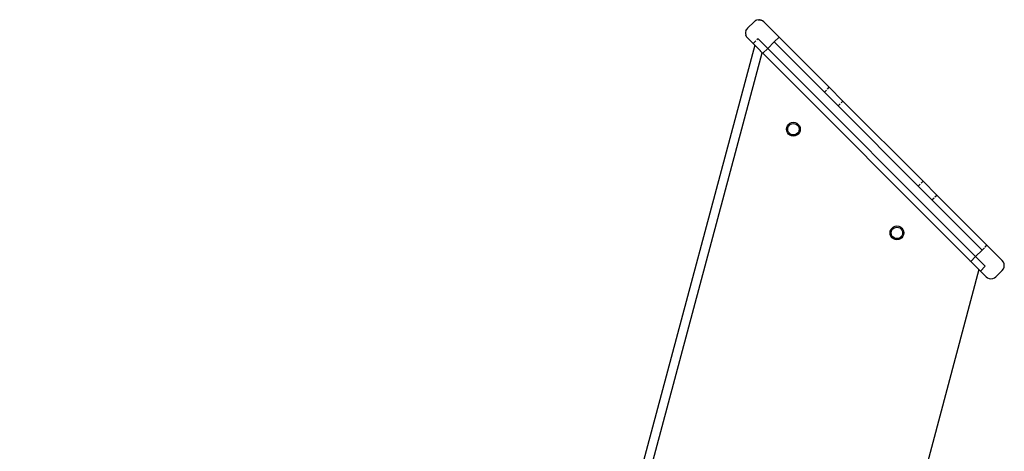
# Model space of a CAD drawing. Units: millimetres. Extents: x -360 to 6873, y 576 to 2606.
# Drawn here: x 5664 to 5707, y 2505 to 2524 of the extents above; entities that cross this region are included whole.
import ezdxf

# ---------------------------------------------------------------- set-up
doc = ezdxf.new("R2010")
doc.units = ezdxf.units.MM
doc.header["$LTSCALE"] = 1000
doc.layers.add('VP-SIDE', color=50, linetype='Continuous', plot=False)

# ---------------------------------------------------------------- blocks, each defined once
blk = doc.blocks.new('RB1385H_side')
at = {"color": 0}
for p, q in [((15762.622, 19888.511), (15762.569, 19888.47)), ((15762.627, 19888.514), (15762.622, 19888.511)), ((15762.632, 19888.517), (15762.627, 19888.514)), ((15762.644, 19888.522), (15762.632, 19888.517)), ((15762.644, 19888.522), (15762.682, 19888.541)), ((15762.748, 19888.556), (15762.682, 19888.541)), ((15762.748, 19888.556), (15762.769, 19888.556)), ((15762.769, 19888.556), (15762.782, 19888.557)), ((15762.782, 19888.557), (15762.796, 19888.556)), ((15762.815, 19888.556), (15762.796, 19888.556)), ((15762.815, 19888.556), (15762.841, 19888.55)), ((15762.841, 19888.55), (15762.859, 19888.547)), ((15762.859, 19888.547), (15762.868, 19888.543)), ((15762.868, 19888.543), (15762.881, 19888.541)), ((15762.941, 19888.511), (15762.881, 19888.541)), ((15762.994, 19888.47), (15762.941, 19888.511)), ((15762.216, 19888.074), (15762.201, 19888.008)), ((15762.216, 19888.074), (15762.234, 19888.112)), ((15762.234, 19888.112), (15762.239, 19888.125)), ((15762.239, 19888.125), (15762.242, 19888.129)), ((15762.242, 19888.129), (15762.245, 19888.134)), ((15762.287, 19888.187), (15762.245, 19888.134)), ((15762.569, 19888.47), (15762.287, 19888.187)), ((15762.287, 19888.187), (15762.297, 19888.176)), ((15762.58, 19888.459), (15762.569, 19888.47)), ((15762.994, 19888.47), (15763.665, 19887.798)), ((15762.201, 19888.008), (15762.201, 19887.941)), ((15762.201, 19887.941), (15762.207, 19887.911)), ((15762.207, 19887.911), (15762.209, 19887.897)), ((15762.209, 19887.897), (15762.213, 19887.888)), ((15762.216, 19887.875), (15762.213, 19887.888)), ((15762.216, 19887.875), (15762.232, 19887.842)), ((15762.232, 19887.842), (15762.239, 19887.825)), ((15762.242, 19887.82), (15762.239, 19887.825)), ((15762.245, 19887.815), (15762.242, 19887.82)), ((15762.287, 19887.762), (15762.245, 19887.815)), ((15762.287, 19887.762), (15762.534, 19887.515)), ((15762.654, 19887.635), (15762.534, 19887.515)), ((15762.746, 19887.727), (15762.699, 19887.68)), ((15763.17, 19887.303), (15762.746, 19887.727)), ((15763.453, 19887.586), (15763.665, 19887.798)), ((15763.665, 19887.798), (15765.858, 19885.606)), ((15762.605, 19887.444), (15757.7, 19869.138)), ((15762.534, 19887.515), (15762.605, 19887.444)), ((15762.605, 19887.444), (15762.608, 19887.441)), ((15762.608, 19887.441), (15762.61, 19887.439)), ((15762.613, 19887.436), (15762.61, 19887.439)), ((15762.694, 19887.355), (15762.613, 19887.436)), ((15762.696, 19887.353), (15762.694, 19887.355)), ((15762.853, 19887.196), (15762.696, 19887.353)), ((15762.859, 19887.19), (15762.853, 19887.196)), ((15763.17, 19887.303), (15762.958, 19887.091)), ((15763.453, 19887.586), (15763.17, 19887.303)), ((15772.257, 19878.216), (15763.17, 19887.303)), ((15765.645, 19885.394), (15763.453, 19887.586)), ((15679.587, 19576.072), (15762.931, 19887.118)), ((15762.931, 19887.118), (15762.859, 19887.19)), ((15762.958, 19887.091), (15762.931, 19887.118)), ((15762.958, 19887.091), (15772.045, 19878.004)), ((15765.645, 19885.394), (15765.737, 19885.486)), ((15765.777, 19885.526), (15765.858, 19885.606)), ((15765.858, 19885.606), (15766.459, 19885.005)), ((15766.246, 19884.793), (15765.645, 19885.394)), ((15766.246, 19884.793), (15766.338, 19884.884)), ((15769.747, 19881.292), (15766.246, 19884.793)), ((15766.378, 19884.924), (15766.459, 19885.005)), ((15766.459, 19885.005), (15769.959, 19881.505)), ((15763.991, 19883.778), (15764.002, 19883.855)), ((15764.002, 19883.7), (15763.991, 19883.778)), ((15764.002, 19883.855), (15764.032, 19883.928)), ((15764.032, 19883.928), (15764.079, 19883.99)), ((15764.042, 19883.777), (15764.05, 19883.842)), ((15764.05, 19883.713), (15764.042, 19883.777)), ((15764.05, 19883.842), (15764.075, 19883.902)), ((15764.075, 19883.902), (15764.115, 19883.954)), ((15764.079, 19883.99), (15764.141, 19884.038)), ((15764.115, 19883.954), (15764.167, 19883.994)), ((15764.141, 19884.038), (15764.214, 19884.068)), ((15764.167, 19883.994), (15764.227, 19884.019)), ((15764.214, 19884.068), (15764.291, 19884.078)), ((15764.227, 19884.019), (15764.292, 19884.027)), ((15764.291, 19884.078), (15764.369, 19884.068)), ((15764.292, 19884.027), (15764.356, 19884.019)), ((15764.356, 19884.019), (15764.417, 19883.994)), ((15764.369, 19884.068), (15764.441, 19884.038)), ((15764.417, 19883.994), (15764.468, 19883.954)), ((15764.441, 19884.038), (15764.503, 19883.99)), ((15764.468, 19883.954), (15764.508, 19883.902)), ((15764.503, 19883.99), (15764.551, 19883.928)), ((15764.508, 19883.902), (15764.533, 19883.842)), ((15764.533, 19883.842), (15764.542, 19883.777)), ((15764.542, 19883.777), (15764.533, 19883.713)), ((15764.551, 19883.928), (15764.581, 19883.855)), ((15764.581, 19883.855), (15764.591, 19883.778)), ((15764.591, 19883.778), (15764.581, 19883.7)), ((15764.032, 19883.628), (15764.002, 19883.7)), ((15764.079, 19883.566), (15764.032, 19883.628)), ((15764.075, 19883.652), (15764.05, 19883.713)), ((15764.115, 19883.601), (15764.075, 19883.652)), ((15764.141, 19883.518), (15764.079, 19883.566)), ((15764.167, 19883.561), (15764.115, 19883.601)), ((15764.214, 19883.488), (15764.141, 19883.518)), ((15764.227, 19883.536), (15764.167, 19883.561)), ((15764.291, 19883.478), (15764.214, 19883.488)), ((15764.292, 19883.527), (15764.227, 19883.536)), ((15764.369, 19883.488), (15764.291, 19883.478)), ((15764.356, 19883.536), (15764.292, 19883.527)), ((15764.417, 19883.561), (15764.356, 19883.536)), ((15764.441, 19883.518), (15764.369, 19883.488)), ((15764.468, 19883.601), (15764.417, 19883.561)), ((15764.503, 19883.566), (15764.441, 19883.518)), ((15764.508, 19883.652), (15764.468, 19883.601)), ((15764.551, 19883.628), (15764.503, 19883.566)), ((15764.533, 19883.713), (15764.508, 19883.652)), ((15764.581, 19883.7), (15764.551, 19883.628)), ((15769.747, 19881.292), (15769.838, 19881.384)), ((15770.348, 19880.691), (15769.747, 19881.292)), ((15769.878, 19881.424), (15769.959, 19881.505)), ((15770.56, 19880.903), (15769.959, 19881.505)), ((15770.348, 19880.691), (15770.439, 19880.783)), ((15770.479, 19880.823), (15770.56, 19880.903)), ((15770.56, 19880.903), (15772.752, 19878.711)), ((15772.54, 19878.499), (15770.348, 19880.691)), ((15768.557, 19879.402), (15768.605, 19879.464)), ((15768.605, 19879.464), (15768.667, 19879.512)), ((15768.64, 19879.429), (15768.692, 19879.468)), ((15768.667, 19879.512), (15768.74, 19879.542)), ((15768.692, 19879.468), (15768.752, 19879.493)), ((15768.74, 19879.542), (15768.817, 19879.552)), ((15768.752, 19879.493), (15768.817, 19879.502)), ((15768.817, 19879.552), (15768.895, 19879.542)), ((15768.817, 19879.502), (15768.882, 19879.493)), ((15768.882, 19879.493), (15768.942, 19879.468)), ((15768.895, 19879.542), (15768.967, 19879.512)), ((15768.942, 19879.468), (15768.994, 19879.429)), ((15768.967, 19879.512), (15769.029, 19879.464)), ((15769.029, 19879.464), (15769.077, 19879.402)), ((15768.517, 19879.252), (15768.527, 19879.33)), ((15768.527, 19879.174), (15768.517, 19879.252)), ((15768.527, 19879.33), (15768.557, 19879.402)), ((15768.557, 19879.102), (15768.527, 19879.174)), ((15768.605, 19879.04), (15768.557, 19879.102)), ((15768.567, 19879.252), (15768.576, 19879.317)), ((15768.576, 19879.187), (15768.567, 19879.252)), ((15768.576, 19879.317), (15768.601, 19879.377)), ((15768.601, 19879.127), (15768.576, 19879.187)), ((15768.601, 19879.377), (15768.64, 19879.429)), ((15768.64, 19879.075), (15768.601, 19879.127)), ((15768.667, 19878.992), (15768.605, 19879.04)), ((15768.692, 19879.035), (15768.64, 19879.075)), ((15768.752, 19879.01), (15768.692, 19879.035)), ((15768.942, 19879.035), (15768.882, 19879.01)), ((15768.994, 19879.075), (15768.942, 19879.035)), ((15769.029, 19879.04), (15768.967, 19878.992)), ((15768.994, 19879.429), (15769.034, 19879.377)), ((15769.034, 19879.127), (15768.994, 19879.075)), ((15769.077, 19879.102), (15769.029, 19879.04)), ((15769.034, 19879.377), (15769.059, 19879.317)), ((15769.059, 19879.187), (15769.034, 19879.127)), ((15769.059, 19879.317), (15769.067, 19879.252)), ((15769.067, 19879.252), (15769.059, 19879.187)), ((15769.077, 19879.402), (15769.107, 19879.33)), ((15769.107, 19879.174), (15769.077, 19879.102)), ((15769.107, 19879.33), (15769.117, 19879.252)), ((15769.117, 19879.252), (15769.107, 19879.174)), ((15768.74, 19878.962), (15768.667, 19878.992)), ((15768.817, 19878.952), (15768.74, 19878.962)), ((15768.817, 19879.002), (15768.752, 19879.01)), ((15768.882, 19879.01), (15768.817, 19879.002)), ((15768.895, 19878.962), (15768.817, 19878.952)), ((15768.967, 19878.992), (15768.895, 19878.962)), ((15772.646, 19878.605), (15772.54, 19878.499)), ((15772.671, 19878.631), (15772.752, 19878.711)), ((15773.424, 19878.04), (15772.752, 19878.711)), ((15772.045, 19878.004), (15772.257, 19878.216)), ((15772.54, 19878.499), (15772.257, 19878.216)), ((15772.681, 19877.792), (15772.257, 19878.216)), ((15771.985, 19878.018), (15771.983, 19878.011)), ((15772.045, 19878.004), (15772.139, 19877.91)), ((15772.139, 19877.91), (15772.149, 19877.9)), ((15772.149, 19877.9), (15772.307, 19877.742)), ((15772.307, 19877.742), (15772.309, 19877.74)), ((15772.312, 19877.737), (15772.309, 19877.74)), ((15772.312, 19877.737), (15772.4, 19877.649)), ((15772.469, 19877.58), (15772.681, 19877.792)), ((15773.471, 19877.978), (15773.424, 19878.04)), ((15773.501, 19877.905), (15773.471, 19877.978)), ((15773.471, 19877.678), (15773.501, 19877.75)), ((15773.511, 19877.828), (15773.501, 19877.905)), ((15773.501, 19877.75), (15773.511, 19877.828)), ((15772.403, 19877.646), (15769.472, 19866.708)), ((15772.403, 19877.646), (15772.4, 19877.649)), ((15772.403, 19877.646), (15772.469, 19877.58)), ((15772.716, 19877.333), (15772.469, 19877.58)), ((15772.716, 19877.333), (15772.779, 19877.285)), ((15773.079, 19877.285), (15773.141, 19877.333)), ((15773.424, 19877.615), (15773.141, 19877.333)), ((15773.424, 19877.615), (15773.471, 19877.678)), ((15772.779, 19877.285), (15772.851, 19877.255)), ((15772.851, 19877.255), (15772.929, 19877.245)), ((15772.929, 19877.245), (15773.006, 19877.255)), ((15773.006, 19877.255), (15773.079, 19877.285))]:
    blk.add_line(p, q, dxfattribs=at)

msp = doc.modelspace()

# ---------------------------------------------------------------- block references
at = {"layer": 'VP-SIDE', "color": 0}
msp.add_blockref('RB1385H_side', (-10066.159, -17365.004), dxfattribs=at)

doc.saveas('drawing.dxf')
